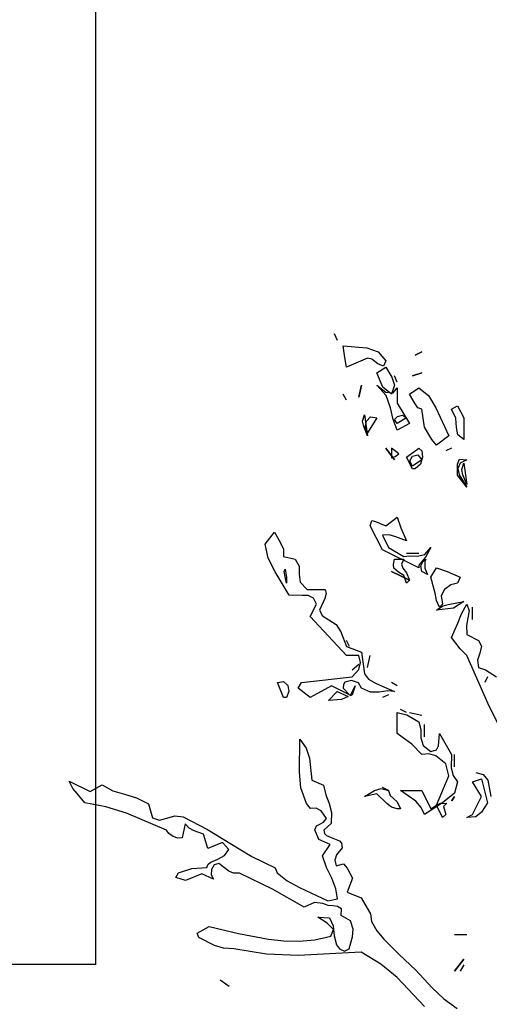
# Model space of a CAD drawing. Units: inches. Extents: x -12164 to 6893, y -1105 to 3515.
# Drawn here: x -314 to -311, y -218 to -211 of the extents above; entities that cross this region are included whole.
import ezdxf

# ---------------------------------------------------------------- set-up
doc = ezdxf.new("R2010")
doc.units = ezdxf.units.IN
doc.header["$MEASUREMENT"] = 0
doc.linetypes.add('CONTINUA', pattern=[0])
doc.layers.add('Vegetación', color=3, linetype='CONTINUA')

# ---------------------------------------------------------------- blocks, each defined once
blk = doc.blocks.new('octagon')
at = {"ltscale": 3}
for p, q in [((-16.5, -6.9), (-16.5, 0)), ((-16.5, 0), (0, 0))]:
    blk.add_line(p, q, dxfattribs=at)
blk = doc.blocks.new('tree')
at = {"layer": 'Vegetación'}
for p, q in [((0.7209, -0.6941), (0.7249, -0.7027)), ((0.7351, -0.7261), (0.7326, -0.7104)), ((0.7326, -0.7104), (0.7641, -0.7129)), ((0.7641, -0.7129), (0.7793, -0.7185)), ((0.7793, -0.7185), (0.7895, -0.7302)), ((0.8286, -0.7226), (0.8372, -0.7185)), ((0.8372, -0.7185), (0.8286, -0.7226)), ((0.7371, -0.7388), (0.7351, -0.7261)), ((0.7651, -0.7266), (0.7371, -0.7388)), ((0.7707, -0.7281), (0.7651, -0.7266)), ((0.7788, -0.7342), (0.7707, -0.7281)), ((0.7895, -0.7302), (0.7864, -0.7373)), ((0.7773, -0.7464), (0.7895, -0.7388)), ((0.7854, -0.7652), (0.7773, -0.7464)), ((0.7864, -0.7373), (0.7788, -0.7342)), ((0.7895, -0.7388), (0.7976, -0.752)), ((0.825, -0.7505), (0.8372, -0.7464)), ((0.8372, -0.7464), (0.825, -0.7505)), ((0.7976, -0.752), (0.8012, -0.7627)), ((0.8047, -0.7586), (0.8012, -0.7505)), ((0.7534, -0.7785), (0.7569, -0.7627)), ((0.7569, -0.7627), (0.7534, -0.7785)), ((0.79, -0.7764), (0.7773, -0.7627)), ((0.7773, -0.7627), (0.7895, -0.7719)), ((0.7971, -0.7749), (0.7854, -0.7652)), ((0.7895, -0.7719), (0.7991, -0.7729)), ((0.8012, -0.7627), (0.7971, -0.7749)), ((0.7991, -0.7729), (0.8047, -0.7663)), ((0.8047, -0.7663), (0.8047, -0.7866)), ((0.821, -0.7749), (0.8332, -0.7663)), ((0.8332, -0.7663), (0.8464, -0.7764)), ((0.7371, -0.7825), (0.7326, -0.7749)), ((0.7956, -0.7927), (0.79, -0.7764)), ((0.8047, -0.7866), (0.821, -0.814)), ((0.8286, -0.7876), (0.821, -0.7749)), ((0.8464, -0.7764), (0.856, -0.7927)), ((0.7991, -0.8084), (0.7956, -0.7927)), ((0.8322, -0.7927), (0.8286, -0.7876)), ((0.8372, -0.7947), (0.8322, -0.7927)), ((0.8408, -0.8186), (0.8372, -0.7947)), ((0.856, -0.7927), (0.8733, -0.8303)), ((0.8769, -0.7947), (0.885, -0.7901)), ((0.8825, -0.8069), (0.8769, -0.7947)), ((0.885, -0.7901), (0.8931, -0.8064)), ((0.7585, -0.8105), (0.761, -0.8023)), ((0.76, -0.8176), (0.7585, -0.8105)), ((0.761, -0.8023), (0.7651, -0.8303)), ((0.762, -0.8186), (0.7636, -0.8105)), ((0.7636, -0.8105), (0.7691, -0.8049)), ((0.7773, -0.8064), (0.7651, -0.8262)), ((0.7691, -0.8049), (0.7773, -0.8064)), ((0.8047, -0.8227), (0.7991, -0.8084)), ((0.8012, -0.8084), (0.8052, -0.8044)), ((0.8047, -0.814), (0.8012, -0.8084)), ((0.8169, -0.8064), (0.8047, -0.814)), ((0.8052, -0.8044), (0.8118, -0.8029)), ((0.8118, -0.8029), (0.8169, -0.8064)), ((0.8835, -0.8191), (0.8825, -0.8069)), ((0.8931, -0.8064), (0.8931, -0.8349)), ((0.7651, -0.8303), (0.76, -0.8176)), ((0.7651, -0.8262), (0.762, -0.8186)), ((0.821, -0.814), (0.8047, -0.8227)), ((0.8505, -0.8349), (0.8408, -0.8186)), ((0.8855, -0.8288), (0.8835, -0.8191)), ((0.8571, -0.8425), (0.8505, -0.8349)), ((0.8733, -0.8303), (0.8571, -0.8425)), ((0.8931, -0.8349), (0.8855, -0.8288)), ((0.8012, -0.8623), (0.7895, -0.8466)), ((0.7895, -0.8466), (0.8012, -0.8623)), ((0.8068, -0.8542), (0.7971, -0.8466)), ((0.7971, -0.8466), (0.7971, -0.8593)), ((0.8169, -0.8588), (0.8332, -0.8466)), ((0.8332, -0.8466), (0.8372, -0.8501)), ((0.8372, -0.8501), (0.8383, -0.8588)), ((0.8769, -0.8466), (0.8693, -0.8501)), ((0.7971, -0.8593), (0.8017, -0.8577)), ((0.7971, -0.8593), (0.7971, -0.8593)), ((0.7971, -0.8593), (0.7971, -0.8593)), ((0.8017, -0.8577), (0.8068, -0.8542)), ((0.825, -0.874), (0.8169, -0.8588)), ((0.8215, -0.8633), (0.825, -0.8572)), ((0.825, -0.8704), (0.8215, -0.8633)), ((0.825, -0.8572), (0.8322, -0.8557)), ((0.8372, -0.8623), (0.825, -0.8704)), ((0.8322, -0.8557), (0.8372, -0.8623)), ((0.8383, -0.8588), (0.8357, -0.8679)), ((0.885, -0.8679), (0.8876, -0.8613)), ((0.8876, -0.8613), (0.8972, -0.8623)), ((0.8972, -0.8623), (0.8886, -0.8664)), ((0.8286, -0.874), (0.825, -0.874)), ((0.8357, -0.8679), (0.8286, -0.874)), ((0.885, -0.8826), (0.885, -0.8679)), ((0.8886, -0.8664), (0.8855, -0.8735)), ((0.8855, -0.8735), (0.887, -0.8821)), ((0.8906, -0.875), (0.8931, -0.8664)), ((0.8921, -0.8821), (0.8906, -0.875)), ((0.8931, -0.8664), (0.8972, -0.8948)), ((0.8972, -0.8984), (0.885, -0.8826)), ((0.887, -0.8821), (0.8972, -0.8984)), ((0.8972, -0.8948), (0.8921, -0.8821)), ((0.7686, -0.9502), (0.7707, -0.9431)), ((0.7707, -0.9431), (0.7758, -0.9441)), ((0.7895, -0.9502), (0.8047, -0.9385)), ((0.8047, -0.9385), (0.8093, -0.9528)), ((0.7849, -0.9822), (0.7686, -0.9502)), ((0.7758, -0.9441), (0.7895, -0.9502)), ((0.8093, -0.9528), (0.8169, -0.9701)), ((0.6289, -0.9746), (0.6411, -0.9584)), ((0.6411, -0.9584), (0.6487, -0.9716)), ((0.794, -0.9619), (0.7849, -0.9624)), ((0.7849, -0.9624), (0.793, -0.9787)), ((0.8027, -0.9645), (0.794, -0.9619)), ((0.8169, -0.9701), (0.8027, -0.9645)), ((0.6329, -0.9929), (0.6289, -0.9746)), ((0.6487, -0.9716), (0.6533, -0.9812)), ((0.6533, -0.9812), (0.6533, -0.9909)), ((0.8332, -1.0061), (0.7849, -0.9822)), ((0.793, -0.9787), (0.8134, -0.9909)), ((0.8413, -0.9883), (0.8494, -0.9787)), ((0.8494, -0.9787), (0.8423, -0.9919)), ((0.6421, -1.0112), (0.6329, -0.9929)), ((0.6533, -0.9909), (0.669, -0.9944)), ((0.669, -0.9944), (0.6741, -1.0036)), ((0.7996, -1.0016), (0.8012, -0.9944)), ((0.8012, -0.9944), (0.8134, -0.9944)), ((0.8134, -0.9944), (0.8103, -1.0011)), ((0.8134, -0.9909), (0.821, -0.9899)), ((0.8169, -0.9863), (0.8332, -0.9863)), ((0.821, -0.9899), (0.8311, -0.9904)), ((0.8311, -0.9904), (0.8413, -0.9883)), ((0.8423, -0.9919), (0.8332, -1.0026)), ((0.8393, -0.997), (0.8428, -0.9944)), ((0.8428, -0.9944), (0.8413, -0.9975)), ((0.6543, -1.0107), (0.6553, -1.0077)), ((0.6553, -1.0077), (0.6573, -1.0183)), ((0.6741, -1.0036), (0.6741, -1.0143)), ((0.8001, -1.0066), (0.7996, -1.0016)), ((0.8062, -1.0117), (0.8001, -1.0066)), ((0.8103, -1.0011), (0.8123, -1.0066)), ((0.8123, -1.0066), (0.8169, -1.0127)), ((0.8332, -1.0026), (0.8332, -1.0061)), ((0.8362, -1.0031), (0.8393, -0.997)), ((0.8372, -1.0107), (0.8362, -1.0031)), ((0.8413, -0.9975), (0.8413, -1.0066)), ((0.8413, -1.0066), (0.8449, -1.0148)), ((0.8494, -1.0183), (0.8571, -1.0061)), ((0.8571, -1.0061), (0.8713, -1.0107)), ((0.6609, -1.0422), (0.6421, -1.0112)), ((0.6573, -1.0265), (0.6543, -1.0107)), ((0.6573, -1.0183), (0.6573, -1.0265)), ((0.6741, -1.0143), (0.6756, -1.0249)), ((0.821, -1.0224), (0.7971, -1.0107)), ((0.7971, -1.0107), (0.821, -1.0224)), ((0.8134, -1.0163), (0.8062, -1.0117)), ((0.8169, -1.0265), (0.8134, -1.0163)), ((0.8169, -1.0127), (0.821, -1.0224)), ((0.821, -1.0224), (0.8169, -1.0265)), ((0.8449, -1.0148), (0.8372, -1.0107)), ((0.855, -1.0397), (0.8494, -1.0183)), ((0.8713, -1.0107), (0.8886, -1.0183)), ((0.8886, -1.0183), (0.885, -1.0265)), ((0.6756, -1.0249), (0.6848, -1.0346)), ((0.6848, -1.0346), (0.7087, -1.0346)), ((0.7087, -1.0346), (0.7102, -1.0402)), ((0.8677, -1.0346), (0.8632, -1.0432)), ((0.8759, -1.0285), (0.8677, -1.0346)), ((0.885, -1.0265), (0.8759, -1.0285)), ((0.6782, -1.0427), (0.6609, -1.0422)), ((0.6863, -1.0427), (0.6782, -1.0427)), ((0.6934, -1.0463), (0.6863, -1.0427)), ((0.697, -1.0544), (0.6934, -1.0463)), ((0.7082, -1.0468), (0.701, -1.0625)), ((0.7102, -1.0402), (0.7082, -1.0468)), ((0.8571, -1.0493), (0.855, -1.0397)), ((0.8632, -1.0432), (0.8647, -1.0544)), ((0.6889, -1.0707), (0.697, -1.0544)), ((0.8611, -1.0585), (0.8571, -1.0493)), ((0.8571, -1.0625), (0.8652, -1.0564)), ((0.8794, -1.0595), (0.8571, -1.0625)), ((0.8647, -1.0544), (0.8611, -1.0585)), ((0.8652, -1.0564), (0.8723, -1.0549)), ((0.8723, -1.0549), (0.8931, -1.0509)), ((0.8931, -1.0509), (0.8794, -1.0595)), ((0.8901, -1.0671), (0.8972, -1.0544)), ((0.8972, -1.0544), (0.9003, -1.0631)), ((0.9048, -1.0747), (0.9048, -1.0585)), ((0.7371, -1.1225), (0.6889, -1.0707)), ((0.701, -1.0625), (0.7051, -1.0697)), ((0.7051, -1.0697), (0.7138, -1.0752)), ((0.8855, -1.0798), (0.8901, -1.0671)), ((0.8987, -1.0727), (0.8967, -1.0829)), ((0.9003, -1.0631), (0.8987, -1.0727)), ((0.7138, -1.0752), (0.7234, -1.0813)), ((0.7234, -1.0813), (0.7295, -1.091)), ((0.8769, -1.0986), (0.8855, -1.0798)), ((0.8967, -1.0829), (0.8972, -1.0946)), ((0.7295, -1.091), (0.7371, -1.1108)), ((0.8886, -1.1139), (0.8769, -1.0986)), ((0.8972, -1.0946), (0.913, -1.1027)), ((0.7412, -1.1108), (0.7371, -1.1027)), ((0.7371, -1.1108), (0.7569, -1.1184)), ((0.8972, -1.1225), (0.8886, -1.1139)), ((0.913, -1.1027), (0.917, -1.1103)), ((0.917, -1.1103), (0.9145, -1.1195)), ((0.7534, -1.1225), (0.7371, -1.1225)), ((0.7559, -1.1322), (0.7534, -1.1225)), ((0.7569, -1.1184), (0.761, -1.1469)), ((0.7651, -1.1388), (0.7686, -1.1225)), ((0.9252, -1.186), (0.8972, -1.1225)), ((0.9145, -1.1195), (0.9114, -1.1291)), ((0.7534, -1.1347), (0.7448, -1.1423)), ((0.7534, -1.1413), (0.7559, -1.1322)), ((0.9114, -1.1291), (0.913, -1.1388)), ((0.913, -1.1388), (0.9221, -1.1418)), ((0.6772, -1.1586), (0.7448, -1.151)), ((0.7448, -1.151), (0.7534, -1.1413)), ((0.761, -1.1469), (0.7666, -1.154)), ((0.9247, -1.151), (0.9211, -1.1586)), ((0.9221, -1.1418), (0.9369, -1.151)), ((0.6451, -1.1586), (0.6533, -1.1571)), ((0.6533, -1.1784), (0.6451, -1.1586)), ((0.6533, -1.1571), (0.6589, -1.1627)), ((0.6589, -1.1627), (0.6604, -1.1708)), ((0.6726, -1.1662), (0.6772, -1.1586)), ((0.6889, -1.1784), (0.6726, -1.1662)), ((0.7173, -1.1632), (0.6889, -1.1784)), ((0.7412, -1.1749), (0.7173, -1.1632)), ((0.7331, -1.1611), (0.7326, -1.1662)), ((0.7326, -1.1662), (0.7412, -1.1749)), ((0.7351, -1.1581), (0.7331, -1.1611)), ((0.7437, -1.1561), (0.7351, -1.1581)), ((0.7422, -1.1764), (0.7488, -1.1632)), ((0.7529, -1.1591), (0.7437, -1.1561)), ((0.7488, -1.1632), (0.7448, -1.1749)), ((0.7569, -1.1662), (0.7529, -1.1591)), ((0.7691, -1.1713), (0.7569, -1.1662)), ((0.7666, -1.154), (0.7768, -1.1601)), ((0.7768, -1.1601), (0.8012, -1.1708)), ((0.8047, -1.1632), (0.7971, -1.1586)), ((0.6573, -1.1784), (0.6533, -1.1784)), ((0.6604, -1.1708), (0.6573, -1.1784)), ((0.7132, -1.1825), (0.7249, -1.1708)), ((0.7249, -1.1708), (0.7392, -1.1774)), ((0.7392, -1.1774), (0.7305, -1.1815)), ((0.7448, -1.1749), (0.7422, -1.1764)), ((0.7808, -1.1713), (0.7691, -1.1713)), ((0.792, -1.1698), (0.7808, -1.1713)), ((0.793, -1.1749), (0.7849, -1.1784)), ((0.8012, -1.1708), (0.792, -1.1698)), ((0.7305, -1.1815), (0.7132, -1.1825)), ((0.9531, -1.2424), (0.9252, -1.186)), ((0.8047, -1.2267), (0.8047, -1.1987)), ((0.8047, -1.1987), (0.8174, -1.2018)), ((0.8169, -1.1987), (0.8088, -1.1947)), ((0.8174, -1.2018), (0.8332, -1.2109)), ((0.821, -1.1987), (0.8372, -1.2023)), ((0.8332, -1.2109), (0.8362, -1.2211)), ((0.8408, -1.2308), (0.8408, -1.2145)), ((0.824, -1.2409), (0.8047, -1.2267)), ((0.8362, -1.2211), (0.8362, -1.2323)), ((0.8362, -1.2323), (0.8393, -1.2424)), ((0.8596, -1.243), (0.8611, -1.2267)), ((0.8611, -1.2267), (0.8769, -1.2546)), ((0.6744, -1.2781), (0.6748, -1.2343)), ((0.6748, -1.2343), (0.6834, -1.2459)), ((0.8372, -1.2546), (0.824, -1.2409)), ((0.8393, -1.2424), (0.8494, -1.2506)), ((0.8571, -1.2485), (0.8596, -1.243)), ((0.6834, -1.2459), (0.688, -1.2596)), ((0.8469, -1.2536), (0.8372, -1.2546)), ((0.856, -1.2562), (0.8469, -1.2536)), ((0.8494, -1.2506), (0.8571, -1.2485)), ((0.8693, -1.2668), (0.856, -1.2562)), ((0.8769, -1.2546), (0.8764, -1.2724)), ((0.881, -1.2709), (0.881, -1.2546)), ((0.688, -1.2596), (0.6911, -1.2888)), ((0.8733, -1.2831), (0.8693, -1.2668)), ((0.6763, -1.2989), (0.6744, -1.2781)), ((0.8571, -1.3222), (0.8733, -1.2831)), ((0.8764, -1.2724), (0.8789, -1.2826)), ((0.8789, -1.2826), (0.885, -1.2907)), ((0.9094, -1.2785), (0.9191, -1.2811)), ((0.9191, -1.2811), (0.9252, -1.2887)), ((0.3728, -1.3), (0.3681, -1.2899)), ((0.3681, -1.2899), (0.3957, -1.3038)), ((0.3957, -1.3038), (0.412, -1.295)), ((0.412, -1.295), (0.426, -1.3028)), ((0.6911, -1.2888), (0.7067, -1.2955)), ((0.7067, -1.2955), (0.7097, -1.308)), ((0.885, -1.2907), (0.881, -1.306)), ((0.9048, -1.2907), (0.917, -1.2867)), ((0.917, -1.3105), (0.9048, -1.2907)), ((0.917, -1.2867), (0.9247, -1.3187)), ((0.9252, -1.2887), (0.9292, -1.3105)), ((0.3785, -1.3066), (0.3728, -1.3)), ((0.3886, -1.319), (0.3785, -1.3066)), ((0.426, -1.3028), (0.4417, -1.3075)), ((0.4417, -1.3075), (0.4575, -1.3122)), ((0.6837, -1.3199), (0.6763, -1.2989)), ((0.7097, -1.308), (0.714, -1.3197)), ((0.761, -1.3105), (0.7742, -1.3024)), ((0.7773, -1.307), (0.761, -1.3105)), ((0.7742, -1.3024), (0.7834, -1.2999)), ((0.791, -1.3197), (0.7773, -1.307)), ((0.7834, -1.2999), (0.793, -1.3024)), ((0.793, -1.3024), (0.7849, -1.2983)), ((0.793, -1.3024), (0.7951, -1.309)), ((0.7951, -1.309), (0.7996, -1.3131)), ((0.8296, -1.3166), (0.8088, -1.3024)), ((0.8088, -1.3024), (0.8372, -1.3024)), ((0.8372, -1.3024), (0.8494, -1.3268)), ((0.881, -1.306), (0.8647, -1.3187)), ((0.8774, -1.3156), (0.881, -1.3105)), ((0.881, -1.3105), (0.8774, -1.3161)), ((0.9048, -1.3344), (0.917, -1.3105)), ((0.4167, -1.3243), (0.3886, -1.319)), ((0.4575, -1.3122), (0.4734, -1.3201)), ((0.4734, -1.3201), (0.4789, -1.339)), ((0.6894, -1.3262), (0.6837, -1.3199)), ((0.714, -1.3197), (0.717, -1.3318)), ((0.7971, -1.3248), (0.791, -1.3197)), ((0.7996, -1.3131), (0.8047, -1.3177)), ((0.8047, -1.3177), (0.8088, -1.3268)), ((0.8367, -1.3253), (0.8296, -1.3166)), ((0.8647, -1.3187), (0.8408, -1.3344)), ((0.8494, -1.3268), (0.8571, -1.3222)), ((0.8571, -1.3222), (0.8621, -1.3192)), ((0.8647, -1.3385), (0.8571, -1.3222)), ((0.8621, -1.3192), (0.8693, -1.3197)), ((0.8708, -1.3192), (0.8662, -1.3238)), ((0.8662, -1.3238), (0.8693, -1.3344)), ((0.8693, -1.3197), (0.8708, -1.3192)), ((0.8774, -1.3161), (0.8774, -1.3156)), ((0.9247, -1.3187), (0.917, -1.3314)), ((0.4442, -1.3327), (0.4167, -1.3243)), ((0.4973, -1.3554), (0.4442, -1.3327)), ((0.498, -1.3395), (0.5085, -1.3364)), ((0.5085, -1.3364), (0.5196, -1.3377)), ((0.6966, -1.3261), (0.6894, -1.3262)), ((0.7036, -1.3296), (0.6966, -1.3261)), ((0.7107, -1.3398), (0.7036, -1.3296)), ((0.717, -1.3318), (0.7167, -1.3465)), ((0.8047, -1.3268), (0.7971, -1.3248)), ((0.8088, -1.3268), (0.8047, -1.3268)), ((0.8408, -1.3344), (0.8367, -1.3253)), ((0.8693, -1.3344), (0.8647, -1.3385)), ((0.8972, -1.3385), (0.9048, -1.3344)), ((0.917, -1.3314), (0.9094, -1.3375)), ((0.4789, -1.339), (0.488, -1.3418)), ((0.488, -1.3418), (0.498, -1.3395)), ((0.5224, -1.3469), (0.5184, -1.3655)), ((0.5196, -1.3377), (0.5519, -1.3546)), ((0.5277, -1.3528), (0.5224, -1.3469)), ((0.6949, -1.3547), (0.6971, -1.3496)), ((0.6971, -1.3496), (0.7016, -1.3474)), ((0.7016, -1.3474), (0.7065, -1.3448)), ((0.7065, -1.3448), (0.7107, -1.3398)), ((0.7167, -1.3465), (0.7068, -1.3552)), ((0.9094, -1.3375), (0.8972, -1.3385)), ((0.5007, -1.3599), (0.4973, -1.3554)), ((0.5065, -1.3637), (0.5007, -1.3599)), ((0.5343, -1.3562), (0.5277, -1.3528)), ((0.5469, -1.3608), (0.5343, -1.3562)), ((0.5524, -1.3798), (0.5469, -1.3608)), ((0.5519, -1.3546), (0.5818, -1.3727)), ((0.7003, -1.3677), (0.6949, -1.3547)), ((0.7068, -1.3552), (0.7078, -1.3596)), ((0.7078, -1.3596), (0.7105, -1.3625)), ((0.7105, -1.3625), (0.7191, -1.3657)), ((0.5128, -1.366), (0.5065, -1.3637)), ((0.5184, -1.3655), (0.5128, -1.366)), ((0.5719, -1.3715), (0.5524, -1.3798)), ((0.5806, -1.381), (0.5719, -1.3715)), ((0.5818, -1.3727), (0.6112, -1.3904)), ((0.7155, -1.3743), (0.7003, -1.3677)), ((0.7053, -1.3894), (0.7155, -1.3743)), ((0.7191, -1.3657), (0.7277, -1.3693)), ((0.7277, -1.3693), (0.7303, -1.3726)), ((0.7303, -1.3726), (0.7312, -1.3786)), ((0.5657, -1.3939), (0.5747, -1.3891)), ((0.5747, -1.3891), (0.5806, -1.381)), ((0.7105, -1.4052), (0.7053, -1.3894)), ((0.724, -1.3882), (0.7217, -1.3953)), ((0.7312, -1.3786), (0.724, -1.3882)), ((0.5513, -1.4048), (0.553, -1.4005)), ((0.553, -1.4005), (0.5567, -1.3979)), ((0.5567, -1.3979), (0.5657, -1.3939)), ((0.561, -1.4016), (0.5575, -1.4075)), ((0.567, -1.3995), (0.561, -1.4016)), ((0.5805, -1.4097), (0.567, -1.3995)), ((0.6112, -1.3904), (0.642, -1.4053)), ((0.7217, -1.3953), (0.7234, -1.4029)), ((0.7234, -1.4029), (0.7331, -1.4002)), ((0.7331, -1.4002), (0.738, -1.406)), ((0.51, -1.4185), (0.5135, -1.4122)), ((0.5135, -1.4122), (0.5313, -1.4063)), ((0.5445, -1.4136), (0.5226, -1.4222)), ((0.5313, -1.4063), (0.5513, -1.4048)), ((0.5601, -1.4207), (0.5445, -1.4136)), ((0.5575, -1.4075), (0.5568, -1.4146)), ((0.5568, -1.4146), (0.5601, -1.4207)), ((0.5867, -1.4127), (0.5805, -1.4097)), ((0.5947, -1.4127), (0.5867, -1.4127)), ((0.6388, -1.4338), (0.5947, -1.4127)), ((0.642, -1.4053), (0.6449, -1.4122)), ((0.6449, -1.4122), (0.658, -1.4227)), ((0.7175, -1.4194), (0.7105, -1.4052)), ((0.738, -1.406), (0.7449, -1.4194)), ((0.5226, -1.4222), (0.51, -1.4185)), ((0.658, -1.4227), (0.6747, -1.4318)), ((0.7228, -1.4332), (0.7175, -1.4194)), ((0.7449, -1.4194), (0.7381, -1.4379)), ((0.6807, -1.4576), (0.6388, -1.4338)), ((0.6747, -1.4318), (0.7121, -1.4494)), ((0.725, -1.4468), (0.7228, -1.4332)), ((0.7381, -1.4379), (0.7565, -1.4454)), ((0.6945, -1.4514), (0.6807, -1.4576)), ((0.7056, -1.4527), (0.6945, -1.4514)), ((0.7127, -1.4554), (0.7056, -1.4527)), ((0.7121, -1.4494), (0.725, -1.4468)), ((0.7565, -1.4454), (0.7647, -1.459)), ((0.7194, -1.4561), (0.7127, -1.4554)), ((0.7253, -1.4568), (0.7194, -1.4561)), ((0.7304, -1.4598), (0.7253, -1.4568)), ((0.73, -1.4689), (0.7304, -1.4598)), ((0.7647, -1.459), (0.7691, -1.4667)), ((0.7691, -1.4667), (0.7706, -1.4771)), ((0.7116, -1.4793), (0.6988, -1.4711)), ((0.6988, -1.4711), (0.7143, -1.4718)), ((0.7196, -1.4876), (0.7116, -1.4793)), ((0.7143, -1.4718), (0.7194, -1.4828)), ((0.7424, -1.4759), (0.73, -1.4689)), ((0.7459, -1.4872), (0.7424, -1.4759)), ((0.7706, -1.4771), (0.7776, -1.4894)), ((0.5382, -1.4922), (0.5541, -1.4834)), ((0.5407, -1.4983), (0.5382, -1.4922)), ((0.5541, -1.4834), (0.5935, -1.4927)), ((0.5935, -1.4927), (0.6334, -1.5004)), ((0.7164, -1.4966), (0.7196, -1.4876)), ((0.7194, -1.4828), (0.7208, -1.496)), ((0.745, -1.4971), (0.7459, -1.4872)), ((0.7776, -1.4894), (0.7867, -1.5006)), ((0.8972, -1.4945), (0.881, -1.4945)), ((0.5613, -1.5088), (0.5407, -1.4983)), ((0.6334, -1.5004), (0.6536, -1.5026)), ((0.6536, -1.5026), (0.6743, -1.5031)), ((0.6743, -1.5031), (0.6951, -1.5012)), ((0.6951, -1.5012), (0.7164, -1.4966)), ((0.7208, -1.496), (0.7238, -1.5081)), ((0.7407, -1.5132), (0.745, -1.4971)), ((0.7867, -1.5006), (0.8073, -1.521)), ((0.5735, -1.5125), (0.5613, -1.5088)), ((0.587, -1.5131), (0.5735, -1.5125)), ((0.6305, -1.5206), (0.587, -1.5131)), ((0.6726, -1.5221), (0.6305, -1.5206)), ((0.7565, -1.5175), (0.6726, -1.5221)), ((0.7238, -1.5081), (0.728, -1.5131)), ((0.728, -1.5131), (0.7346, -1.5165)), ((0.7346, -1.5165), (0.7407, -1.5132)), ((0.7828, -1.5338), (0.7565, -1.5175)), ((0.8047, -1.5515), (0.7828, -1.5338)), ((0.8073, -1.521), (0.8294, -1.5415)), ((0.881, -1.5428), (0.8931, -1.527)), ((0.8931, -1.527), (0.881, -1.5428)), ((0.8294, -1.5415), (0.8511, -1.5652)), ((0.8931, -1.5347), (0.8886, -1.5428)), ((0.5689, -1.5545), (0.5811, -1.5631)), ((0.8408, -1.5902), (0.8047, -1.5515)), ((0.8511, -1.5652), (0.8668, -1.5798)), ((0.8668, -1.5798), (0.8845, -1.5926))]:
    blk.add_line(p, q, dxfattribs=at)

msp = doc.modelspace()

# ---------------------------------------------------------------- block references
at = {"lineweight": 0, "rotation": 180}
msp.add_blockref('octagon', (-330.1953, -217.692), dxfattribs=at)
at = {"xscale": 5.404255915259569, "yscale": 5.404255915259569, "zscale": 5.404255915259679}
msp.add_blockref('tree', (-315.8731, -209.4014), dxfattribs=at)

doc.saveas('drawing.dxf')
